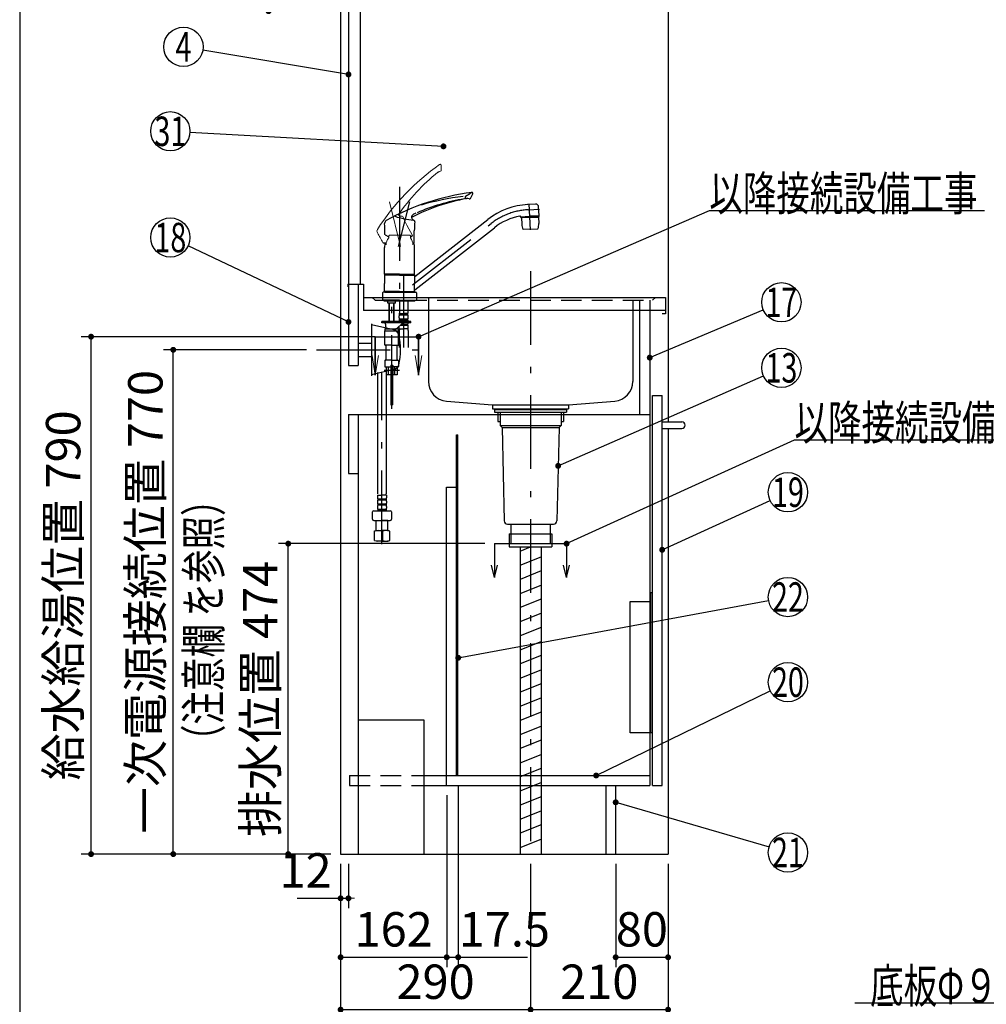
# Model space of a CAD drawing. Units: millimetres. Extents: x -53 to 6060, y -206 to 4222.
# Drawn here: x 210 to 1686, y 548 to 2052 of the extents above; entities that cross this region are included whole.
import ezdxf

# ---------------------------------------------------------------- set-up
doc = ezdxf.new("R2010")
doc.units = ezdxf.units.MM
doc.header["$LTSCALE"] = 3.75
doc.linetypes.add('DASHDOT', pattern=[50.5, 30, -9, 2.5, -9])
doc.linetypes.add('HIDDEN', pattern=[12.6, 8.4, -4.2])
for name, color, linetype, lineweight in [('シンク', 14, 'Continuous', 9), ('スイッチ', 4, 'Continuous', 9), ('メイン', 7, 'Continuous', 9), ('レイヤ_8', 6, 'Continuous', 9), ('照明等', 134, 'Continuous', 9), ('蛇口、冷蔵庫', 94, 'Continuous', 9), ('電源', 54, 'Continuous', 9)]:
    doc.layers.add(name, color=color, linetype=linetype, lineweight=lineweight)
doc.styles.get("Standard").update_dxf_attribs({"font": 'txt', "bigfont": 'bigfont'})
doc.styles.add('ＭＳ ゴシック', font='txt')
doc.dimstyles.get("Standard").update_dxf_attribs({"dimtxt": 0.18, "dimasz": 0.18, "dimexe": 0.18, "dimexo": 0.0625, "dimgap": 0.09, "dimtad": 0, "dimtih": 1, "dimtoh": 1, "dimdec": 4, "dimzin": 0, "dimdsep": 46, "dimtxsty": 'Standard', "dimcen": 0.09, "dimadec": 0, "dimazin": 0, "dimtfac": 1, "dimtdec": 4, "dimtofl": 0, "dimtmove": 0, "dimatfit": 3, "dimfxl": 1, "dimtolj": 1, "dimtzin": 0, "dimarcsym": 0})

# ---------------------------------------------------------------- blocks, each defined once
blk = doc.blocks.new('_DOT')
at = {"color": 0}
blk.add_line((-0.5, 0), (-1, 0), dxfattribs=at)
at = {"color": 0, "const_width": 0.5}
blk.add_lwpolyline([(-0.25, 0, 1), (0.25, 0, 1)], format="xyb", close=True, dxfattribs=at)
blk = doc.blocks.new('*G19')
at = {"layer": 'メイン', "color": 7, "linetype": 'Continuous', "lineweight": 30}
for p, q in [((935, 1251.5), (935, 1200)), ((1045, 1251.5), (1045, 1200)), ((935, 1200), (930.3, 1218.8)), ((935, 1200), (939.7, 1218.8)), ((1045, 1200), (1040.3, 1218.8)), ((1045, 1200), (1049.7, 1218.8))]:
    blk.add_line(p, q, dxfattribs=at)
at = {"layer": 'メイン', "color": 7, "linetype": 'DASHDOT', "lineweight": 30}
blk.add_line((935, 1251.5), (1045, 1251.5), dxfattribs=at)
blk = doc.blocks.new('MARK_OPEN')
at = {"color": 0}
for q in [(-1, 0.167), (-1, -0.167)]:
    blk.add_line((0, 0), q, dxfattribs=at)
blk = doc.blocks.new('*G39')
at = {"layer": '蛇口、冷蔵庫', "color": 94, "linetype": 'Continuous', "lineweight": 30}
for p, q in [((1173, 1176.5), (1173, 962.5)), ((1176, 1176.5), (1173, 1176.5)), ((1176, 962.5), (1176, 1176.5)), ((1142, 1163), (1173, 1163)), ((1142, 962.5), (1142, 1163)), ((1176, 962.5), (1142, 962.5))]:
    blk.add_line(p, q, dxfattribs=at)
blk = doc.blocks.new('Dim2')
at = {"layer": 'メイン', "color": 7, "linetype": 'Continuous', "lineweight": 30}
for p, q in [((700, 762.5), (700, 425)), ((1200, 762.5), (1200, 425)), ((700, 440), (1200, 440))]:
    blk.add_line(p, q, dxfattribs=at)
at = {"layer": 'メイン', "color": 7, "linetype": 'Continuous', "lineweight": 30, "xscale": 9, "yscale": 9, "zscale": 9}
for p, rotation in [((700, 440), 179.9999999999998), ((1200, 440), 359.9999999999997)]:
    blk.add_blockref('_DOT', p, dxfattribs=dict(at, rotation=rotation))
at = {"layer": 'メイン', "color": 7, "linetype": 'Continuous', "lineweight": 9, "insert": (950, 440), "char_height": 52.5, "width": 675, "attachment_point": 8, "style": 'ＭＳ ゴシック'}
blk.add_mtext('500', dxfattribs=at)
blk = doc.blocks.new('Dim8')
at = {"layer": 'メイン', "color": 7, "linetype": 'Continuous', "lineweight": 30}
for p, q in [((685, 2659.5), (575, 2659.5)), ((590, 2659.5), (590, 2064.5)), ((685, 2064.5), (575, 2064.5))]:
    blk.add_line(p, q, dxfattribs=at)
at = {"layer": 'メイン', "color": 7, "linetype": 'Continuous', "lineweight": 30, "xscale": 9, "yscale": 9, "zscale": 9}
for p, rotation in [((590, 2659.5), 89.99999999999991), ((590, 2064.5), 269.9999999999999)]:
    blk.add_blockref('_DOT', p, dxfattribs=dict(at, rotation=rotation))
at = {"layer": 'メイン', "color": 7, "linetype": 'Continuous', "lineweight": 9, "insert": (590, 2362), "char_height": 52.5, "width": 675, "attachment_point": 8, "rotation": 90, "style": 'ＭＳ ゴシック'}
blk.add_mtext('595', dxfattribs=at)
blk = doc.blocks.new('Dim24')
at = {"layer": '電源', "color": 54, "linetype": 'Continuous', "lineweight": 30}
for p, q in [((990, 762.5), (990, 525)), ((1200, 762.5), (1200, 525)), ((990, 540), (1200, 540))]:
    blk.add_line(p, q, dxfattribs=at)
at = {"layer": '電源', "color": 54, "linetype": 'Continuous', "lineweight": 30, "xscale": 9, "yscale": 9, "zscale": 9}
for p, rotation in [((990, 540), 179.9999999999998), ((1200, 540), 359.9999999999997)]:
    blk.add_blockref('_DOT', p, dxfattribs=dict(at, rotation=rotation))
at = {"layer": '電源', "color": 54, "linetype": 'Continuous', "lineweight": 9, "insert": (1095, 540), "char_height": 52.5, "width": 675, "attachment_point": 8, "style": 'ＭＳ ゴシック'}
blk.add_mtext('210', dxfattribs=at)
blk = doc.blocks.new('Dim25')
at = {"layer": '電源', "color": 54, "linetype": 'Continuous', "lineweight": 30}
for p, q in [((700, 762.5), (700, 525)), ((990, 762.5), (990, 525)), ((700, 540), (990, 540))]:
    blk.add_line(p, q, dxfattribs=at)
at = {"layer": '電源', "color": 54, "linetype": 'Continuous', "lineweight": 30, "xscale": 9, "yscale": 9, "zscale": 9}
for p, rotation in [((700, 540), 179.9999999999998), ((990, 540), 359.9999999999997)]:
    blk.add_blockref('_DOT', p, dxfattribs=dict(at, rotation=rotation))
at = {"layer": '電源', "color": 54, "linetype": 'Continuous', "lineweight": 9, "insert": (845, 540), "char_height": 52.5, "width": 675, "attachment_point": 8, "style": 'ＭＳ ゴシック'}
blk.add_mtext('290', dxfattribs=at)
blk = doc.blocks.new('Dim27')
at = {"layer": '照明等', "color": 134, "linetype": 'Continuous', "lineweight": 30}
for p, q in [((920, 1251.5), (605, 1251.5)), ((620, 777.5), (620, 1251.5)), ((685, 777.5), (605, 777.5))]:
    blk.add_line(p, q, dxfattribs=at)
at = {"layer": '照明等', "color": 134, "linetype": 'Continuous', "lineweight": 30, "xscale": 9, "yscale": 9, "zscale": 9}
for p, rotation in [((620, 1251.5), 89.99999999999991), ((620, 777.5), 269.9999999999998)]:
    blk.add_blockref('_DOT', p, dxfattribs=dict(at, rotation=rotation))
at = {"layer": '照明等', "color": 134, "linetype": 'Continuous', "lineweight": 9, "insert": (620, 1014.5), "char_height": 52.5, "width": 1850, "attachment_point": 8, "rotation": 90, "style": 'ＭＳ ゴシック'}
blk.add_mtext('排水位置 474', dxfattribs=at)
blk = doc.blocks.new('Dim38')
at = {"layer": 'メイン', "color": 7, "linetype": 'Continuous', "lineweight": 30}
for p, q in [((700, 762.5), (700, 695)), ((712, 762.5), (712, 695)), ((633.75, 710), (712, 710))]:
    blk.add_line(p, q, dxfattribs=at)
at = {"layer": 'メイン', "color": 7, "linetype": 'Continuous', "lineweight": 30, "xscale": 9, "yscale": 9, "zscale": 9}
for p, rotation in [((700, 710), 359.9999999999997), ((712, 710), 179.9999999999995)]:
    blk.add_blockref('_DOT', p, dxfattribs=dict(at, rotation=rotation))
at = {"layer": 'メイン', "color": 7, "linetype": 'Continuous', "lineweight": 9, "insert": (686.25, 710), "char_height": 52.5, "width": 387.5, "attachment_point": 9, "style": 'ＭＳ ゴシック'}
blk.add_mtext('12', dxfattribs=at)
blk = doc.blocks.new('Dim41')
at = {"layer": '蛇口、冷蔵庫', "color": 94, "linetype": 'Continuous', "lineweight": 30}
for p, q in [((753, 1567.5), (304, 1567.5)), ((319, 777.5), (319, 1567.5)), ((685, 777.5), (304, 777.5))]:
    blk.add_line(p, q, dxfattribs=at)
at = {"layer": '蛇口、冷蔵庫', "color": 94, "linetype": 'Continuous', "lineweight": 30, "xscale": 9, "yscale": 9, "zscale": 9}
for p, rotation in [((319, 1567.5), 89.99999999999991), ((319, 777.5), 269.9999999999998)]:
    blk.add_blockref('_DOT', p, dxfattribs=dict(at, rotation=rotation))
at = {"layer": '蛇口、冷蔵庫', "color": 94, "linetype": 'Continuous', "lineweight": 9, "insert": (319, 1172.5), "char_height": 52.5, "width": 2287.5, "attachment_point": 8, "rotation": 90, "style": 'ＭＳ ゴシック'}
blk.add_mtext('給水給湯位置 790', dxfattribs=at)
blk = doc.blocks.new('Dim42')
at = {"layer": 'メイン', "color": 7, "linetype": 'Continuous', "lineweight": 30}
for p, q in [((1120, 762.5), (1120, 605)), ((1200, 762.5), (1200, 605)), ((1120, 620), (1200, 620))]:
    blk.add_line(p, q, dxfattribs=at)
at = {"layer": 'メイン', "color": 7, "linetype": 'Continuous', "lineweight": 30, "xscale": 9, "yscale": 9, "zscale": 9}
for p, rotation in [((1120, 620), 179.9999999999998), ((1200, 620), 359.9999999999997)]:
    blk.add_blockref('_DOT', p, dxfattribs=dict(at, rotation=rotation))
at = {"layer": 'メイン', "color": 7, "linetype": 'Continuous', "lineweight": 9, "insert": (1160, 620), "char_height": 52.5, "width": 425, "attachment_point": 8, "style": 'ＭＳ ゴシック'}
blk.add_mtext('80', dxfattribs=at)
blk = doc.blocks.new('Dim43')
at = {"layer": '電源', "color": 54, "linetype": 'Continuous', "lineweight": 30}
for p, q in [((648, 1547.5), (429.5, 1547.5)), ((444.5, 777.5), (444.5, 1547.5)), ((685, 777.5), (429.5, 777.5))]:
    blk.add_line(p, q, dxfattribs=at)
at = {"layer": '電源', "color": 54, "linetype": 'Continuous', "lineweight": 30, "xscale": 9, "yscale": 9, "zscale": 9}
for p, rotation in [((444.5, 1547.5), 89.99999999999991), ((444.5, 777.5), 269.9999999999998)]:
    blk.add_blockref('_DOT', p, dxfattribs=dict(at, rotation=rotation))
at = {"layer": '電源', "color": 54, "linetype": 'Continuous', "lineweight": 9, "insert": (444.5, 1162.5), "char_height": 52.5, "width": 2737.5, "attachment_point": 8, "rotation": 90, "style": 'ＭＳ ゴシック'}
blk.add_mtext('一次電源接続位置 770', dxfattribs=at)
blk = doc.blocks.new('Dim65')
at = {"layer": 'メイン', "color": 7, "linetype": 'Continuous', "lineweight": 30}
for p, q in [((862, 867.5), (862, 605)), ((700, 762.5), (700, 605)), ((700, 620), (862, 620))]:
    blk.add_line(p, q, dxfattribs=at)
at = {"layer": 'メイン', "color": 7, "linetype": 'Continuous', "lineweight": 30, "xscale": 9, "yscale": 9, "zscale": 9}
for p, rotation in [((700, 620), 179.9999999999998), ((862, 620), 359.9999999999997)]:
    blk.add_blockref('_DOT', p, dxfattribs=dict(at, rotation=rotation))
at = {"layer": 'メイン', "color": 7, "linetype": 'Continuous', "lineweight": 9, "insert": (781, 620), "char_height": 52.5, "width": 637.5, "attachment_point": 8, "style": 'ＭＳ ゴシック'}
blk.add_mtext('162', dxfattribs=at)
blk = doc.blocks.new('Dim66')
at = {"layer": 'メイン', "color": 7, "linetype": 'Continuous', "lineweight": 30}
for p, q in [((879.5, 882.5), (879.5, 605)), ((862, 867.5), (862, 605)), ((862, 620), (985.5, 620))]:
    blk.add_line(p, q, dxfattribs=at)
at = {"layer": 'メイン', "color": 7, "linetype": 'Continuous', "lineweight": 30, "xscale": 9, "yscale": 9, "zscale": 9}
for p, rotation in [((862, 620), 359.9999999999997), ((879.5, 620), 179.9999999999995)]:
    blk.add_blockref('_DOT', p, dxfattribs=dict(at, rotation=rotation))
at = {"layer": 'メイン', "color": 7, "linetype": 'Continuous', "lineweight": 9, "insert": (880.5, 620), "char_height": 52.5, "width": 762.5, "attachment_point": 7, "style": 'ＭＳ ゴシック'}
blk.add_mtext('17.5', dxfattribs=at)

msp = doc.modelspace()

# ---------------------------------------------------------------- linework, layer by layer
at = {"layer": 'シンク', "color": 14, "linetype": 'DASHDOT', "lineweight": 30}
for p, q in [((990, 1667.5), (990, 777.5)), ((834, 1627.5), (834, 1607.5)), ((1146, 1623.5), (1146, 1607.5))]:
    msp.add_line(p, q, dxfattribs=at)
at = {"layer": 'シンク', "color": 14, "linetype": 'Continuous', "lineweight": 30}
for p, q in [((711, 1647.5), (711, 1643.5)), ((711, 1647.5), (735, 1647.5)), ((735, 1647.5), (735, 1607.5)), ((735, 1627.5), (1196, 1627.5)), ((748, 1627.5), (753, 1623.5)), ((1196, 1627.5), (1196, 1602.5)), ((1196, 1607.5), (735, 1607.5)), ((834, 1607.5), (834, 1499.151)), ((1146, 1607.5), (1146, 1499.151)), ((1196, 1602.5), (1191, 1602.5)), ((861.559, 1469.25), (932, 1463.5)), ((932, 1463.5), (1048, 1463.5)), ((932, 1463.5), (932, 1457.5)), ((1048, 1463.5), (1118.441, 1469.25)), ((1048, 1463.5), (1048, 1457.5)), ((932, 1457.5), (946, 1456.5)), ((932, 1457.5), (1048, 1457.5)), ((946, 1456.5), (1034, 1456.5)), ((1034, 1456.5), (1048, 1457.5))]:
    msp.add_line(p, q, dxfattribs=at)
at = {"layer": 'シンク', "color": 14, "linetype": 'HIDDEN', "lineweight": 30}
for p in [(1181, 1627.5), (753, 1623.5)]:
    msp.add_line(p, (1176, 1623.5), dxfattribs=at)
at = {"layer": 'シンク', "color": 14, "linetype": 'Continuous', "lineweight": 30}
for centre, start, end in [((864, 1499.151), 180, 265.333142), ((1116, 1499.151), 274.666858, 0)]:
    msp.add_arc(centre, 30, start, end, dxfattribs=at)
at = {"layer": 'スイッチ', "color": 4, "linetype": 'Continuous', "lineweight": 30}
for p, q in [((1191, 1437.5), (1221, 1437.5)), ((876.712, 1417.5), (879.212, 1417.5)), ((876.712, 897.5), (876.712, 1417.5)), ((879.212, 897.5), (879.212, 1417.5)), ((1191, 1427.5), (1221, 1427.5)), ((861.712, 1337.5), (876.712, 1337.5)), ((861.712, 882.5), (861.712, 1337.5))]:
    msp.add_line(p, q, dxfattribs=at)
msp.add_arc((1221, 1432.5), 5, 270, 90, dxfattribs=at)
at = {"layer": 'メイン', "color": 7, "linetype": 'Continuous', "lineweight": 30}
for p, q in [((210, 4222.5), (210, 67.5)), ((700, 2677.5), (700, 777.5)), ((712, 2677.5), (712, 1647.5)), ((730, 2677.5), (730, 1647.5)), ((1200, 2677.5), (1200, 1437.5)), ((712, 1647.5), (712, 1523.5)), ((727, 1647.5), (727, 1523.5)), ((1157, 1448.5), (1157, 1623.5)), ((1172, 1623.5), (1172, 882.5)), ((753, 1509), (753, 1567.5)), ((753, 1567.5), (753, 1509)), ((819, 1509), (819, 1567.5)), ((819, 1567.5), (819, 1509)), ((712, 1523.5), (727, 1523.5)), ((1176, 1477.5), (1191, 1477.5)), ((1176, 882.5), (1176, 1477.5)), ((1191, 882.5), (1191, 1477.5)), ((712, 1448.5), (1172, 1448.5)), ((712, 1448.5), (712, 1358.5)), ((727, 1448.5), (727, 777.5)), ((1200, 1427.5), (1200, 777.5)), ((727, 982.5), (827, 982.5)), ((827, 982.5), (827, 777.5)), ((827, 897.5), (1172, 897.5)), ((827, 882.5), (1172, 882.5)), ((1105, 882.5), (1105, 777.5)), ((1120, 777.5), (1120, 882.5)), ((1176, 882.5), (1191, 882.5)), ((700, 777.5), (1200, 777.5))]:
    msp.add_line(p, q, dxfattribs=at)
at = {"layer": 'メイン', "color": 7, "linetype": 'DASHDOT', "lineweight": 30}
msp.add_line((753, 1567.5), (819, 1567.5), dxfattribs=at)
at = {"layer": 'メイン', "color": 7, "linetype": 'HIDDEN', "lineweight": 30}
for p, q in [((713.534, 897.5), (827, 897.5)), ((713.534, 897.5), (713.534, 882.5)), ((713.534, 882.5), (827, 882.5))]:
    msp.add_line(p, q, dxfattribs=at)
at = {"layer": 'メイン', "color": 7, "linetype": 'Continuous', "lineweight": 30}
for points in [[(712, 1967.94), (489.591, 2005.061)], [(857.072, 1858.086), (469.954, 1879.433)], [(819, 1567.5), (1263, 1760), (1683, 1760)], [(712, 1590), (467.111, 1706.034)], [(1172, 1535.548), (1345.342, 1608.379)], [(1045, 1251.5), (1393, 1410), (1813, 1410)], [(1191, 1242.166), (1355.719, 1317.52)], [(879.5, 1077.236), (1353.497, 1164.564)], [(1090.221, 897.5), (1356.025, 1026.871)], [(2348, 927.5), (2010, 550), (1485, 550)], [(1120, 856.567), (1354.196, 788.386)]]:
    msp.add_lwpolyline(points, dxfattribs=at)
for centre in [(460, 2010), (440, 1881.085), (440, 1718.88), (1373, 1620), (1383, 1330), (1383, 1170), (1383, 1040), (1383, 780)]:
    msp.add_circle(centre, 30, dxfattribs=at)
at = {"layer": 'レイヤ_8', "color": 6, "linetype": 'Continuous', "lineweight": 30}
for p, q in [((747, 1587.25), (747, 1507.75)), ((781.195, 1577.806), (747, 1585.5)), ((727, 1557.5), (747, 1557.5)), ((727, 1537.5), (747, 1537.5)), ((781.195, 1517.194), (747, 1509.5))]:
    msp.add_line(p, q, dxfattribs=at)
at = {"layer": 'レイヤ_8', "color": 6, "linetype": 'DASHDOT', "lineweight": 30}
msp.add_line((663, 1547.5), (834, 1547.5), dxfattribs=at)
at = {"layer": 'レイヤ_8', "color": 6, "linetype": 'Continuous', "lineweight": 30}
for centre, radius, start, end in [((778.999, 1568.05), 10, 13.875141, 77.319617), ((695.806, 1547.5), 95.694, 346.124859, 13.875141), ((778.999, 1526.95), 10, 282.680383, 346.124859)]:
    msp.add_arc(centre, radius, start, end, dxfattribs=at)
at = {"layer": '照明等', "color": 134, "linetype": 'HIDDEN', "lineweight": 30}
for p in [(727, 1448.5), (712, 1358.5)]:
    msp.add_line(p, (727, 1358.5), dxfattribs=at)
at = {"layer": '照明等', "color": 134, "linetype": 'Continuous', "lineweight": 30}
for p, q in [((935, 1456.5), (935, 1452.5)), ((935, 1456.5), (1045, 1456.5)), ((935, 1452.5), (1045, 1452.5)), ((939.9, 1452.5), (939.9, 1438)), ((943.5, 1452.5), (943.5, 1432)), ((1036.5, 1452.5), (1036.5, 1432)), ((1040.1, 1452.5), (1040.1, 1438)), ((1045, 1456.5), (1045, 1452.5)), ((939.9, 1438), (943.5, 1438)), ((943.5, 1432), (1036.5, 1432)), ((943.5, 1432), (946.5, 1429)), ((946.5, 1429), (1033.5, 1429)), ((946.5, 1429), (949.884, 1286.381)), ((1033.5, 1429), (1030.116, 1286.381)), ((1036.5, 1432), (1033.5, 1429)), ((1036.5, 1438), (1040.1, 1438)), ((954.883, 1281.5), (1025.117, 1281.5)), ((960, 1281.5), (960, 1266.5)), ((1020, 1281.5), (1020, 1266.5)), ((957.6, 1266.5), (957.6, 1246.5)), ((957.6, 1266.5), (1022.25, 1266.5)), ((960, 1266.5), (960, 1251.5)), ((1020, 1266.5), (1020, 1251.5)), ((1022.4, 1266.5), (1022.4, 1246.5)), ((957.6, 1246.5), (1022.4, 1246.5))]:
    msp.add_line(p, q, dxfattribs=at)
msp.add_lwpolyline([(1032.106, 1370.258), (1345.533, 1507.935)], dxfattribs=at)
msp.add_circle((1373, 1520), 30, dxfattribs=at)
for centre, start, end in [((954.883, 1286.5), 181.359306, 270), ((1025.117, 1286.5), 270, 358.640694)]:
    msp.add_arc(centre, 5, start, end, dxfattribs=at)
at = {"layer": '蛇口、冷蔵庫', "color": 94, "linetype": 'Continuous', "lineweight": 9}
for p, q in [((853.714, 1821.586), (853.579, 1829.333)), ((788.072, 1753.811), (788.263, 1753.5)), ((788.263, 1753.5), (788.488, 1753.204)), ((788.488, 1753.204), (788.745, 1752.925)), ((788.745, 1752.925), (789.026, 1752.67)), ((789.026, 1752.67), (789.677, 1752.216)), ((789.677, 1752.216), (790.391, 1751.865)), ((790.391, 1751.865), (791.038, 1751.638)), ((791.038, 1751.638), (791.706, 1751.481)), ((791.706, 1751.481), (793.775, 1751.393)), ((809.632, 1722.039), (801.262, 1737.779)), ((774.5, 1722.567), (773.5, 1721.567)), ((773.5, 1721.567), (773.5, 1718.567)), ((804.549, 1722.567), (774.5, 1722.567)), ((803.448, 1722.567), (805.5, 1722.567)), ((805.5, 1722.567), (806.5, 1721.567)), ((806.5, 1721.567), (806.5, 1718.567))]:
    msp.add_line(p, q, dxfattribs=at)
at = {"layer": '蛇口、冷蔵庫', "color": 94, "linetype": 'DASHDOT', "lineweight": 30}
for p, q in [((790, 1796.058), (790, 1617.733)), ((788.542, 1705.189), (805.58, 1773.523)), ((986.19, 1761.31), (1003.656, 1762.226)), ((990.051, 1730.684), (987.967, 1770.456)), ((809.966, 1646.579), (929.858, 1740.248)), ((796.3, 1550.947), (796.3, 1671.184)), ((778, 1457.319), (778, 1643.149)), ((763.084, 1250.663), (763.084, 1512.785)), ((766.702, 1516.501), (789.789, 1516.501))]:
    msp.add_line(p, q, dxfattribs=at)
at = {"layer": '蛇口、冷蔵庫', "color": 94, "linetype": 'Continuous', "lineweight": 30}
for p, q in [((898.157, 1778.734), (901.675, 1785.638)), ((997.693, 1769.923), (985.523, 1769.286)), ((1003.034, 1752.38), (1002.334, 1765.726)), ((808.418, 1750.76), (808.34, 1750.212)), ((808.34, 1750.212), (808.38, 1749.716)), ((808.38, 1749.716), (808.403, 1749.345)), ((808.403, 1749.345), (808.463, 1748.978)), ((808.581, 1751.321), (808.418, 1750.76)), ((808.463, 1748.978), (808.558, 1748.611)), ((808.558, 1748.611), (808.686, 1748.254)), ((808.797, 1751.855), (808.581, 1751.321)), ((808.686, 1748.254), (809.049, 1747.547)), ((809.043, 1752.332), (808.797, 1751.855)), ((809.338, 1752.759), (809.043, 1752.332)), ((809.049, 1747.547), (809.514, 1746.903)), ((809.71, 1753.15), (809.338, 1752.759)), ((809.514, 1746.903), (809.979, 1746.398)), ((810.014, 1753.402), (809.71, 1753.15)), ((809.979, 1746.398), (810.494, 1745.945)), ((810.188, 1753.529), (810.014, 1753.402)), ((810.789, 1753.921), (810.188, 1753.529)), ((810.494, 1745.945), (812.283, 1744.901)), ((811.49, 1754.326), (810.789, 1753.921)), ((813.065, 1755.149), (811.49, 1754.326)), ((814.745, 1755.973), (813.065, 1755.149)), ((813.485, 1659.48), (924.932, 1746.552)), ((974.934, 1749.704), (974.878, 1750.792)), ((974.882, 1750.702), (988.963, 1751.449)), ((974.934, 1749.704), (989.016, 1750.441)), ((989.068, 1749.434), (976.086, 1748.749)), ((976.086, 1748.749), (976.276, 1748.959)), ((976.086, 1748.749), (976.59, 1739.144)), ((989.058, 1749.634), (976.276, 1748.959)), ((979.079, 1749.921), (979.122, 1749.109)), ((1003.043, 1752.178), (988.963, 1751.444)), ((1003.096, 1751.179), (989.016, 1750.441)), ((989.058, 1749.625), (1001.841, 1750.3)), ((989.069, 1749.425), (1002.051, 1750.111)), ((998.951, 1750.962), (998.994, 1750.149)), ((1001.841, 1750.3), (1002.051, 1750.111)), ((1002.051, 1750.111), (1002.554, 1740.505)), ((1003.096, 1751.179), (1003.043, 1752.178)), ((812.5, 1711.535), (812.5, 1729.361)), ((813.115, 1638.887), (934.783, 1733.944)), ((990, 1731.654), (978.766, 1731.065)), ((990, 1731.654), (1001.235, 1732.243)), ((767.773, 1722.872), (773.5, 1719.822)), ((806.5, 1719.808), (809.425, 1721.363)), ((764.817, 1711.051), (769.671, 1711.048)), ((767, 1663.102), (767, 1703.774)), ((810.331, 1711.035), (812, 1711.035)), ((813, 1663.102), (813, 1703.774)), ((790, 1663.102), (767, 1663.102)), ((767.5, 1662.602), (767, 1663.102)), ((767.3, 1661.9), (767, 1661.6)), ((790, 1661.6), (767, 1661.6)), ((767, 1661.6), (767, 1648.95)), ((790, 1661.9), (767.3, 1661.9)), ((790, 1662.602), (767.5, 1662.602)), ((790, 1662.4), (767.5, 1662.4)), ((767.5, 1662.4), (767.5, 1661.9)), ((770.05, 1662.602), (770.05, 1662.4)), ((790, 1663.102), (813, 1663.102)), ((790, 1662.602), (812.5, 1662.602)), ((790, 1662.4), (812.5, 1662.4)), ((790, 1661.9), (812, 1661.9)), ((790, 1661.6), (813, 1661.6)), ((808.95, 1661.9), (812.7, 1661.9)), ((809.95, 1662.602), (809.95, 1662.4)), ((813, 1663.102), (812.5, 1662.602)), ((812.5, 1662.4), (812.5, 1661.9)), ((812.7, 1661.9), (813, 1661.6)), ((813, 1661.6), (813, 1648.949)), ((767, 1636.3), (767, 1648.95)), ((813, 1636.3), (813, 1648.949)), ((764, 1634.3), (764, 1623.5)), ((767.7, 1635.5), (765.2, 1635.5)), ((769.75, 1636.3), (767, 1636.3)), ((790, 1636.3), (767, 1636.3)), ((767, 1636.3), (767.3, 1636)), ((790, 1636), (767.3, 1636)), ((770.05, 1636), (767.3, 1636)), ((767.5, 1636), (767.5, 1635.5)), ((767.5, 1635.5), (790, 1635.5)), ((771.05, 1636), (768, 1636)), ((770.05, 1636), (768, 1636)), ((790, 1636.3), (813, 1636.3)), ((790, 1636), (812.7, 1636)), ((790, 1635.5), (812.5, 1635.5)), ((812.3, 1635.5), (814.8, 1635.5)), ((812.5, 1636), (812.5, 1635.5)), ((813, 1636.3), (812.7, 1636)), ((816, 1634.3), (816, 1623.5)), ((790, 1623.5), (764, 1623.5)), ((790, 1623.5), (764, 1623.5)), ((766.5, 1621.501), (766.5, 1623.5)), ((766.5, 1621.501), (766.5, 1623.5)), ((778, 1621.501), (766.5, 1621.501)), ((772.15, 1618.701), (772.15, 1621.501)), ((772.35, 1618.501), (772.15, 1618.701)), ((778, 1618.501), (772.35, 1618.501)), ((774, 1592.002), (774, 1618.501)), ((774.676, 1592.002), (774.676, 1618.501)), ((796.3, 1621.501), (778, 1621.501)), ((783.65, 1618.501), (778, 1618.501)), ((781.323, 1592.002), (781.323, 1618.501)), ((782, 1592.002), (782, 1618.501)), ((783.85, 1618.701), (783.65, 1618.501)), ((783.85, 1618.701), (783.85, 1621.501)), ((789.8, 1621.501), (789.8, 1603.201)), ((790, 1623.5), (816, 1623.5)), ((790, 1623.5), (816, 1623.5)), ((813.5, 1621.501), (796.3, 1621.501)), ((802.8, 1621.501), (802.8, 1603.201)), ((813.5, 1621.501), (813.5, 1623.5)), ((813.5, 1621.501), (813.5, 1623.5)), ((789.3, 1596.351), (789.3, 1599.151)), ((790.1, 1602.901), (789.8, 1603.201)), ((789.9, 1602.901), (796.3, 1602.901)), ((789.9, 1600.901), (789.9, 1602.901)), ((789.9, 1602.401), (802.7, 1602.401)), ((789.9, 1600.901), (802.7, 1600.901)), ((789.9, 1593.101), (789.9, 1594.601)), ((789.9, 1594.601), (802.7, 1594.601)), ((790.4, 1602.901), (796.3, 1602.901)), ((802.2, 1602.901), (796.3, 1602.901)), ((802.7, 1602.901), (796.3, 1602.901)), ((802.5, 1602.901), (802.8, 1603.201)), ((802.7, 1600.901), (802.7, 1602.901)), ((802.7, 1593.101), (802.7, 1594.601)), ((803.3, 1596.351), (803.3, 1599.151)), ((763, 1588.501), (763, 1590.501)), ((807.3, 1590.501), (763, 1590.501)), ((807.3, 1588.501), (763, 1588.501)), ((767.5, 1579.501), (767.5, 1576.501)), ((767.5, 1579.501), (778, 1579.501)), ((768.5, 1586.501), (768.5, 1583.501)), ((774, 1590.501), (774, 1592.002)), ((774.676, 1590.501), (774.676, 1592.002)), ((778, 1579.501), (788.5, 1579.501)), ((781.323, 1590.501), (781.323, 1592.002)), ((782, 1590.501), (782, 1592.002)), ((793.346, 1587.169), (786.218, 1580.567)), ((788.5, 1579.501), (788.5, 1576.501)), ((789.3, 1590.501), (789.3, 1591.351)), ((789.3, 1579.501), (789.3, 1583.422)), ((789.3, 1579.501), (796.3, 1579.501)), ((789.9, 1593.101), (802.7, 1593.101)), ((791.33, 1585.301), (802.7, 1585.301)), ((792.949, 1586.801), (802.7, 1586.801)), ((803.3, 1579.501), (796.3, 1579.501)), ((802.7, 1585.301), (802.7, 1586.801)), ((803.3, 1590.501), (803.3, 1591.351)), ((803.3, 1579.501), (803.3, 1583.551)), ((807.3, 1588.501), (807.3, 1590.501)), ((767.5, 1576.501), (788.5, 1576.501)), ((767.5, 1555.001), (767.5, 1576.501)), ((788.5, 1555.001), (788.5, 1576.501)), ((789.6, 1577.07), (789.6, 1550.947)), ((803, 1577.07), (803, 1550.947)), ((778, 1554.501), (768, 1554.501)), ((769.5, 1532.501), (769.5, 1553.501)), ((778, 1554.501), (788, 1554.501)), ((786.5, 1532.501), (786.5, 1553.501)), ((767.5, 1531.001), (767.5, 1522.001)), ((778, 1531.501), (768, 1531.501)), ((768, 1521.501), (776.5, 1521.501)), ((769.5, 1521.501), (769.5, 1509.501)), ((773.092, 1509.501), (773.092, 1521.501)), ((776.5, 1523.701), (776.5, 1509.501)), ((776.55, 1523.501), (779.45, 1523.501)), ((776.55, 1523.501), (776.55, 1463.501)), ((776.8, 1524.001), (779.2, 1524.001)), ((778, 1531.501), (788, 1531.501)), ((779.45, 1523.501), (779.45, 1463.501)), ((779.5, 1523.701), (779.5, 1509.501)), ((788, 1521.501), (779.5, 1521.501)), ((782.907, 1509.501), (782.907, 1521.501)), ((786.5, 1521.501), (786.5, 1509.501)), ((788.5, 1531.001), (788.5, 1522.001)), ((756.384, 1512.785), (756.384, 1327.734)), ((776.5, 1509.501), (769.5, 1509.501)), ((769.784, 1512.785), (769.784, 1327.734)), ((786.5, 1509.501), (779.5, 1509.501)), ((776.55, 1463.501), (779.45, 1463.501)), ((756.084, 1325.303), (763.084, 1325.303)), ((756.084, 1325.303), (756.084, 1321.253)), ((770.084, 1325.303), (763.084, 1325.303)), ((770.084, 1325.303), (770.084, 1321.253)), ((756.084, 1316.253), (756.084, 1313.453)), ((756.084, 1308.453), (756.084, 1305.653)), ((769.484, 1319.503), (756.684, 1319.503)), ((756.684, 1319.503), (756.684, 1318.003)), ((769.484, 1318.003), (756.684, 1318.003)), ((769.484, 1311.703), (756.684, 1311.703)), ((756.684, 1311.703), (756.684, 1310.203)), ((769.484, 1310.203), (756.684, 1310.203)), ((769.484, 1319.503), (769.484, 1318.003)), ((769.484, 1311.703), (769.484, 1310.203)), ((770.084, 1316.253), (770.084, 1313.453)), ((770.084, 1308.453), (770.084, 1305.653)), ((748.584, 1288.845), (748.584, 1299.845)), ((750.584, 1301.845), (763.084, 1301.845)), ((769.484, 1303.903), (756.684, 1303.903)), ((756.684, 1303.903), (756.684, 1301.903)), ((769.484, 1302.403), (756.684, 1302.403)), ((763.084, 1301.845), (775.584, 1301.845)), ((769.484, 1303.903), (769.484, 1301.903)), ((777.584, 1299.845), (777.584, 1288.845)), ((750.584, 1286.845), (763.084, 1286.845)), ((754.128, 1286.845), (754.084, 1286.801)), ((754.084, 1271.501), (754.084, 1286.801)), ((754.084, 1286.801), (763.084, 1286.801)), ((763.084, 1286.845), (775.584, 1286.845)), ((772.084, 1286.801), (763.084, 1286.801)), ((772.04, 1286.845), (772.084, 1286.801)), ((772.084, 1271.501), (772.084, 1286.801)), ((751.084, 1270.697), (754.084, 1271.501)), ((751.084, 1270.697), (751.728, 1270.697)), ((751.084, 1270.697), (751.084, 1256.41)), ((754.084, 1271.501), (763.084, 1271.501)), ((754.084, 1271.501), (763.084, 1271.501)), ((762.44, 1270.697), (763.728, 1270.697)), ((762.44, 1270.697), (762.44, 1256.394)), ((762.44, 1270.697), (762.44, 1256.394)), ((772.084, 1271.501), (763.084, 1271.501)), ((763.728, 1270.697), (763.728, 1256.394)), ((775.084, 1270.697), (772.084, 1271.501)), ((774.44, 1270.697), (775.084, 1270.697)), ((775.084, 1256.394), (775.084, 1270.697)), ((763.084, 1255.501), (754.084, 1255.501)), ((762.44, 1256.394), (763.728, 1256.394)), ((763.084, 1255.501), (772.084, 1255.501)), ((772.084, 1255.501), (775.084, 1256.394)), ((774.44, 1256.394), (775.084, 1256.394))]:
    msp.add_line(p, q, dxfattribs=at)
at = {"layer": '蛇口、冷蔵庫', "color": 94, "linetype": 'DASHDOT', "lineweight": 9}
msp.add_line((791.458, 1705.189), (774.42, 1773.523), dxfattribs=at)
at = {"layer": '蛇口、冷蔵庫', "color": 94, "linetype": 'HIDDEN', "lineweight": 30}
for p, q in [((776.55, 1518.101), (779.45, 1518.101)), ((776.55, 1470.501), (779.45, 1470.501))]:
    msp.add_line(p, q, dxfattribs=at)
at = {"layer": '蛇口、冷蔵庫', "color": 94, "linetype": 'Continuous', "lineweight": 9}
for centre, radius, start, end in [((1060.821, 1534.774), 362.502, 125.330756, 147.165459), ((854.213, 1810.235), 10, 100.008789, 124.868002), ((852.079, 1829.307), 1.5, 0.999419, 126.45685), ((852.214, 1821.56), 1.5, 280.008789, 0.999419), ((1039.85, 1578.937), 306.55, 128.603356, 145.217784), ((782.516, 1749.375), 2, 72.336752, 117.034184), ((793.611, 1749.4), 2, 22.858518, 85.301056), ((979.363, 1828.775), 200, 203.140714, 207.063632), ((760.434, 1728.617), 5, 147.165459, 210.142555), ((323.72, 1475.03), 500, 28.201262, 30.142555), ((786.625, 1707.567), 17.125, 140.033787, 180), ((793.375, 1707.567), 17.125, 0, 39.966213), ((809.19, 1721.804), 0.5, 298, 28)]:
    msp.add_arc(centre, radius, start, end, dxfattribs=at)
at = {"layer": '蛇口、冷蔵庫', "color": 94, "linetype": 'Continuous', "lineweight": 30}
for centre, radius, start, end in [((946.372, 1428.263), 362.502, 97.330756, 119.165459), ((948.588, 1477.102), 306.55, 100.603356, 117.217784), ((945.06, 1454.902), 328.068, 99.931729, 113.034137), ((927.457, 1418.019), 365.666, 96.305439, 106.609948), ((891.833, 1780.391), 2, 122.109281, 276.868002), ((788.869, 1954.178), 200, 300.631085, 303.587478), ((893.268, 1768.477), 10, 72.008789, 96.868002), ((896.82, 1779.415), 1.5, 252.008789, 332.999419), ((900.338, 1786.319), 1.5, 332.999419, 123.490805), ((991.424, 1661.447), 108, 92.999998, 128), ((997.844, 1765.426), 4.5, 3, 93), ((772.149, 1740.44), 5, 119.165459, 182.142555), ((828.636, 1894.209), 150, 252.336752, 263.388576), ((811.2, 1743.214), 2, 354.858518, 85.259547), ((991.424, 1661.447), 92, 101.116144, 128), ((973.879, 1750.74), 1, 2.982654, 101.116144), ((1002.834, 1752.369), 0.2, 273, 3), ((267.502, 1721.56), 500, 0.201262, 2.142555), ((1012.473, 1726.093), 200, 175.140714, 179.063632), ((996.562, 1740.191), 20, 183.000063, 207.146911), ((982.582, 1739.458), 20, 338.853215, 3.000063), ((767.999, 1723.318), 0.5, 180.201262, 241.961763), ((764.808, 1711.551), 0.5, 208.201262, 269.961763), ((790, 1703.774), 23, 161.168577, 180), ((791.575, 1711.057), 2, 245, 270), ((790, 1703.774), 23, 0, 18.555416), ((812, 1711.535), 0.5, 270, 0), ((813.3, 1659.717), 0.3, 180, 308), ((813.3, 1638.651), 0.3, 128, 180), ((765.2, 1634.3), 1.2, 90, 180), ((814.8, 1634.3), 1.2, 0, 90), ((792.152, 1599.151), 2.852, 142.150711, 180), ((792.152, 1596.351), 2.852, 180, 217.849289), ((800.448, 1599.151), 2.852, 360, 37.849289), ((800.448, 1596.351), 2.852, 322.150711, 0), ((766.5, 1586.501), 2, 0, 90), ((772.5, 1583.501), 4, 180, 270), ((783.5, 1583.501), 4, 270, 313.725637), ((792.152, 1591.351), 2.852, 142.150711, 180), ((799.6, 1577.07), 10, 165.930132, 180), ((796.744, 1583.501), 5, 90, 132.806169), ((800.448, 1591.351), 2.852, 360, 37.849289), ((800.448, 1588.551), 2.852, 322.150711, 0), ((800.448, 1583.551), 2.852, 0, 37.849289), ((793, 1577.07), 10, 0, 14.069868), ((768, 1555.001), 0.5, 180, 270), ((768.5, 1553.501), 1, 0, 90), ((787.5, 1553.501), 1, 90, 180), ((788, 1555.001), 0.5, 270, 0), ((768, 1531.001), 0.5, 90, 180), ((768, 1522.001), 0.5, 180, 270), ((768.5, 1532.501), 1, 270, 0), ((776.8, 1523.701), 0.3, 90, 180), ((779.2, 1523.701), 0.3, 0, 90), ((787.5, 1532.501), 1, 180, 270), ((788, 1531.001), 0.5, 0, 90), ((788, 1522.001), 0.5, 270, 0), ((759.784, 1327.734), 10, 345.930132, 0), ((758.936, 1321.253), 2.852, 180, 217.849289), ((758.936, 1316.253), 2.852, 142.150711, 180), ((758.936, 1313.453), 2.852, 180, 217.849289), ((758.936, 1308.453), 2.852, 142.150711, 180), ((767.232, 1321.253), 2.852, 322.150711, 0), ((767.232, 1316.253), 2.852, 360, 37.849289), ((767.232, 1313.453), 2.852, 322.150711, 0), ((767.232, 1308.453), 2.852, 360, 37.849289), ((750.584, 1299.845), 2, 90, 180), ((758.936, 1305.653), 2.852, 180, 217.849289), ((767.232, 1305.653), 2.852, 322.150711, 0), ((775.584, 1299.845), 2, 0, 90), ((750.584, 1288.845), 2, 180, 270), ((775.584, 1288.845), 2, 270, 0), ((757.084, 1253.238), 18.262, 72.945658, 107.054342), ((769.084, 1253.238), 18.262, 72.945658, 107.054342), ((757.084, 1272.003), 16.503, 250.885653, 288.938731), ((769.084, 1272.003), 16.503, 251.061269, 288.938731)]:
    msp.add_arc(centre, radius, start, end, dxfattribs=at)
at = {"layer": '蛇口、冷蔵庫', "color": 94, "linetype": 'DASHDOT', "lineweight": 30}
msp.add_arc((991.424, 1661.447), 100, 92.999998, 128, dxfattribs=at)
at = {"layer": '電源', "color": 54, "linetype": 'Continuous', "lineweight": 30}
for p, q in [((974, 1240.1), (990, 1246.5)), ((974, 1246.5), (974, 776.5)), ((1006, 1246.5), (1006, 776.5)), ((974, 1218.559), (1006, 1231.359)), ((1006, 1209.819), (974, 1197.019)), ((974, 1175.478), (1006, 1188.278)), ((1006, 1166.737), (974, 1153.937)), ((974, 1132.397), (1006, 1145.197)), ((1006, 1123.656), (974, 1110.856)), ((974, 1089.315), (1006, 1102.115)), ((1006, 1080.575), (974, 1067.775)), ((974, 1046.234), (1006, 1059.034)), ((1006, 1037.493), (974, 1024.693)), ((974, 1003.153), (1006, 1015.953)), ((1006, 994.412), (974, 981.612)), ((974, 960.071), (1006, 972.871)), ((1006, 951.331), (974, 938.531)), ((974, 916.99), (1006, 929.79)), ((1006, 908.249), (974, 895.449)), ((974, 873.909), (1006, 886.709)), ((1006, 865.168), (974, 852.368)), ((974, 830.827), (1006, 843.627)), ((1006, 822.087), (974, 809.287)), ((974, 787.746), (1006, 800.546))]:
    msp.add_line(p, q, dxfattribs=at)

# ---------------------------------------------------------------- block references
for name in ['*G19', '*G39']:
    msp.add_blockref(name, (0, 0))
at = {"layer": 'メイン', "color": 7, "linetype": 'Continuous', "lineweight": 30}
for name, p, xscale, yscale, zscale, rotation in [('_DOT', (712, 1967.94), 9, 9, 9, 350.5243251894657), ('_DOT', (857.072, 1858.086), 9, 9, 9, 356.843581023822), ('_DOT', (712, 1590), 9, 9, 9, 334.6472990519075), ('_DOT', (819, 1567.5), 9, 9, 9, 203.4395562839532), ('MARK_OPEN', (753, 1509), 30, 30, 30, 269.9999999999998), ('MARK_OPEN', (819, 1509), 30, 30, 30, 269.9999999999998), ('_DOT', (1172, 1535.548), 9, 9, 9, 202.7900423274612), ('_DOT', (1045, 1251.5), 9, 9, 9, 204.4873559685865), ('_DOT', (1191, 1242.166), 9, 9, 9, 204.5825945025053), ('_DOT', (879.5, 1077.236), 9, 9, 9, 190.4390173381659), ('_DOT', (1090.221, 897.5), 9, 9, 9, 205.9528870786978), ('_DOT', (1120, 856.567), 9, 9, 9, 163.7681732645104)]:
    msp.add_blockref(name, p, dxfattribs=dict(at, xscale=xscale, yscale=yscale, zscale=zscale, rotation=rotation))
at = {"layer": '照明等', "color": 134, "linetype": 'Continuous', "lineweight": 30, "xscale": 9, "yscale": 9, "zscale": 9, "rotation": 203.7140280267277}
msp.add_blockref('_DOT', (1032.106, 1370.258), dxfattribs=at)

# ---------------------------------------------------------------- texts
at = {"layer": 'メイン', "color": 7, "linetype": 'Continuous', "lineweight": 9}
for s, insert, char_height, width, attachment_point in [('{\\fＭＳ ゴシック;\\W0.714286;4}', (460, 2010), 45, 25.69694, 5), ('{\\fＭＳ ゴシック;\\W0.714286;31}', (440, 1881.085), 45, 45.18645, 5), ('{\\fＭＳ ゴシック;\\W0.714286;以降接続設備工事}', (1263, 1760), 52.5, 543.20347, 7), ('{\\fＭＳ ゴシック;\\W0.714286;18}', (440, 1718.88), 45, 50.52666, 5), ('{\\fＭＳ ゴシック;\\W0.714286;17}', (1373, 1620), 45, 49.56816, 5), ('{\\fＭＳ ゴシック;\\W0.714286;以降接続設備工事}', (1393, 1410), 52.5, 543.20347, 7), ('{\\fＭＳ ゴシック;\\W0.714286;19}', (1383, 1330), 45, 50.02459, 5), ('{\\fＭＳ ゴシック;\\W0.714286;22}', (1383, 1170), 45, 53.26524, 5), ('{\\fＭＳ ゴシック;\\W0.714286;20}', (1383, 1040), 45, 54.22374, 5), ('{\\fＭＳ ゴシック;\\W0.714286;21}', (1383, 780), 45, 44.95823, 5), ('{\\fＭＳ ゴシック;\\W0.714286;底板Φ９０排水穴有り}', (2010, 550), 52.5, 673.55952, 9)]:
    msp.add_mtext(s, dxfattribs=dict(at, insert=insert, char_height=char_height, width=width, attachment_point=attachment_point))
at = {"layer": 'メイン', "color": 7, "linetype": 'Continuous', "lineweight": 9, "insert": (517, 924.132), "char_height": 52.5, "width": 494.0537, "attachment_point": 7, "rotation": 90}
msp.add_mtext('{\\fＭＳ ゴシック;\\W0.714286;（注意欄 を参照）}', dxfattribs=at)
at = {"layer": '照明等', "color": 134, "linetype": 'Continuous', "lineweight": 9, "insert": (1373, 1520), "char_height": 45, "width": 50.02459, "attachment_point": 5}
msp.add_mtext('{\\fＭＳ ゴシック;\\W0.714286;13}', dxfattribs=at)

# ---------------------------------------------------------------- dimensions: what is measured, and where the dimension line sits
at = {"layer": 'メイン', "color": 7, "linetype": 'Continuous', "lineweight": 30}
dim = msp.add_linear_dim(base=(590, 2064.5), p1=(700, 2659.5), p2=(700, 2064.5), angle=270, dimstyle='Standard', override={"dimscale": 1, "dimtxt": 52.5, "dimasz": 9, "dimexe": 15, "dimexo": 15, "dimgap": 0, "dimtad": 1, "dimtih": 0, "dimtoh": 0, "dimdec": 2, "dimzin": 8, "dimtxsty": 'ＭＳ ゴシック', "dimblk1": 'DOT', "dimblk2": 'DOT', "dimsah": 1, "dimse1": 0, "dimse2": 0, "dimtix": 0, "dimtofl": 1, "dimtmove": 1, "dimatfit": 2, "dimtzin": 8}, dxfattribs=at)
dim.commit()
dim.dimension.update_dxf_attribs({"geometry": 'Dim8', "text_midpoint": (590, 2362), "dimtype": 160, "text_rotation": 90})
for base, p1, p2, picture, middle in [((879.5, 620), (862, 882.5), (879.5, 897.5), 'Dim66', (933, 620)), ((862, 620), (700, 777.5), (862, 882.5), 'Dim65', (781, 620)), ((712, 710), (700, 777.5), (712, 777.5), 'Dim38', (660, 710)), ((1200, 440), (700, 777.5), (1200, 777.5), 'Dim2', (950, 440)), ((1200, 620), (1120, 777.5), (1200, 777.5), 'Dim42', (1160, 620))]:
    dim = msp.add_linear_dim(base=base, p1=p1, p2=p2, dimstyle='Standard', override={"dimscale": 1, "dimtxt": 52.5, "dimasz": 9, "dimexe": 15, "dimexo": 15, "dimgap": 0, "dimtad": 1, "dimtih": 0, "dimtoh": 0, "dimdec": 2, "dimzin": 8, "dimtxsty": 'ＭＳ ゴシック', "dimblk1": 'DOT', "dimblk2": 'DOT', "dimsah": 1, "dimse1": 0, "dimse2": 0, "dimtix": 0, "dimtofl": 1, "dimtmove": 1, "dimatfit": 2, "dimtzin": 8}, dxfattribs=at)
    dim.commit()
    dim.dimension.update_dxf_attribs({"geometry": picture, "text_midpoint": middle, "dimtype": 160})
at = {"layer": '照明等', "color": 134, "linetype": 'Continuous', "lineweight": 30}
dim = msp.add_linear_dim(base=(620, 1251.5), p1=(700, 777.5), p2=(935, 1251.5), angle=90, text='排<>', dimstyle='Standard', override={"dimscale": 1, "dimtxt": 52.5, "dimasz": 9, "dimexe": 15, "dimexo": 15, "dimgap": 0, "dimtad": 1, "dimtih": 0, "dimtoh": 0, "dimdec": 2, "dimzin": 8, "dimtxsty": 'ＭＳ ゴシック', "dimblk1": 'DOT', "dimblk2": 'DOT', "dimsah": 1, "dimse1": 0, "dimse2": 0, "dimtix": 0, "dimtofl": 1, "dimtmove": 1, "dimatfit": 2, "dimtzin": 8}, dxfattribs=at)
dim.commit()
dim.dimension.update_dxf_attribs({"geometry": 'Dim27', "text_midpoint": (620, 1014.5), "dimtype": 160})
at = {"layer": '蛇口、冷蔵庫', "color": 94, "linetype": 'Continuous', "lineweight": 30}
dim = msp.add_linear_dim(base=(319, 1567.5), p1=(700, 777.5), p2=(768, 1567.5), angle=90, text='給<>', dimstyle='Standard', override={"dimscale": 1, "dimtxt": 52.5, "dimasz": 9, "dimexe": 15, "dimexo": 15, "dimgap": 0, "dimtad": 1, "dimtih": 0, "dimtoh": 0, "dimdec": 2, "dimzin": 8, "dimtxsty": 'ＭＳ ゴシック', "dimblk1": 'DOT', "dimblk2": 'DOT', "dimsah": 1, "dimse1": 0, "dimse2": 0, "dimtix": 0, "dimtofl": 1, "dimtmove": 1, "dimatfit": 2, "dimtzin": 8}, dxfattribs=at)
dim.commit()
dim.dimension.update_dxf_attribs({"geometry": 'Dim41', "text_midpoint": (319, 1172.5), "dimtype": 160})
at = {"layer": '電源', "color": 54, "linetype": 'Continuous', "lineweight": 30}
dim = msp.add_linear_dim(base=(444.5, 1547.5), p1=(700, 777.5), p2=(663, 1547.5), angle=90, text='一<>', dimstyle='Standard', override={"dimscale": 1, "dimtxt": 52.5, "dimasz": 9, "dimexe": 15, "dimexo": 15, "dimgap": 0, "dimtad": 1, "dimtih": 0, "dimtoh": 0, "dimdec": 2, "dimzin": 8, "dimtxsty": 'ＭＳ ゴシック', "dimblk1": 'DOT', "dimblk2": 'DOT', "dimsah": 1, "dimse1": 0, "dimse2": 0, "dimtix": 0, "dimtofl": 1, "dimtmove": 1, "dimatfit": 2, "dimtzin": 8}, dxfattribs=at)
dim.commit()
dim.dimension.update_dxf_attribs({"geometry": 'Dim43', "text_midpoint": (444.5, 1162.5), "dimtype": 160})
for base, p1, p2, picture, middle in [((990, 540), (700, 777.5), (990, 777.5), 'Dim25', (845, 540)), ((1200, 540), (990, 777.5), (1200, 777.5), 'Dim24', (1095, 540))]:
    dim = msp.add_linear_dim(base=base, p1=p1, p2=p2, dimstyle='Standard', override={"dimscale": 1, "dimtxt": 52.5, "dimasz": 9, "dimexe": 15, "dimexo": 15, "dimgap": 0, "dimtad": 1, "dimtih": 0, "dimtoh": 0, "dimdec": 2, "dimzin": 8, "dimtxsty": 'ＭＳ ゴシック', "dimblk1": 'DOT', "dimblk2": 'DOT', "dimsah": 1, "dimse1": 0, "dimse2": 0, "dimtix": 0, "dimtofl": 1, "dimtmove": 1, "dimatfit": 2, "dimtzin": 8}, dxfattribs=at)
    dim.commit()
    dim.dimension.update_dxf_attribs({"geometry": picture, "text_midpoint": middle, "dimtype": 160})

doc.saveas('drawing.dxf')
